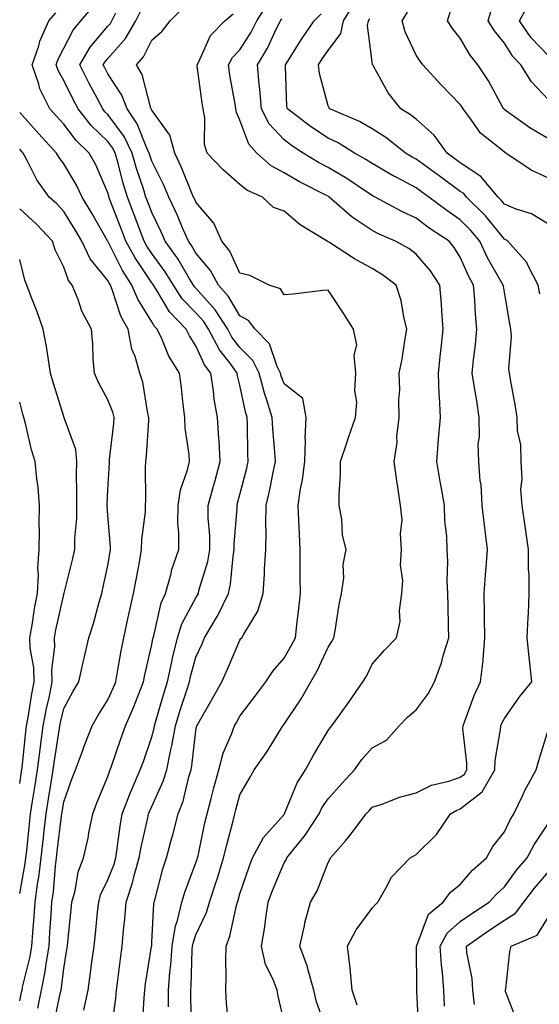
# Model space of a CAD drawing. Units: inches. Extents: x 1039763 to 1042403, y 7229258 to 7231898.
# Drawn here: x 1040658 to 1040776, y 7229719 to 7229942 of the extents above; entities that cross this region are included whole.
import ezdxf

# ---------------------------------------------------------------- set-up
doc = ezdxf.new("R2010")
doc.units = ezdxf.units.IN
doc.header["$MEASUREMENT"] = 0
doc.layers.add('Contour_10397229', color=7, linetype='Continuous', true_color=0x428a0b)

msp = doc.modelspace()

# ---------------------------------------------------------------- linework, layer by layer
at = {"layer": 'Contour_10397229'}
for points in [[(1040678.91, 7229712.79, 2999), (1040679.85, 7229720.13, 2999), (1040680, 7229721.92, 2999), (1040680.32, 7229724.18, 2999), (1040680.9, 7229729.06, 2999), (1040681.31, 7229731.92, 2999), (1040681.62, 7229735.5, 2999), (1040681.92, 7229738.06, 2999), (1040682.23, 7229741.92, 2999), (1040683.69, 7229746.28, 2999), (1040684.07, 7229747.94, 2999), (1040685.2, 7229751.92, 2999), (1040685.61, 7229754.37, 2999), (1040687.13, 7229761, 2999), (1040687.31, 7229761.92, 2999), (1040687.5, 7229762.46, 2999), (1040688.05, 7229763.6, 2999), (1040690.65, 7229769.32, 2999), (1040691.45, 7229771.92, 2999), (1040692.31, 7229776.18, 2999), (1040692.62, 7229777.36, 2999), (1040693.4, 7229781.92, 2999), (1040694.48, 7229785.49, 2999), (1040695.88, 7229789.76, 2999), (1040696.57, 7229791.92, 2999), (1040696.84, 7229793.13, 2999), (1040698.05, 7229797.46, 2999), (1040699.44, 7229800.54, 2999), (1040700.02, 7229801.92, 2999), (1040702.85, 7229806.72, 2999), (1040703.01, 7229806.97, 2999), (1040705.41, 7229811.92, 2999), (1040705.88, 7229814.09, 2999), (1040706.47, 7229820.35, 2999), (1040706.76, 7229821.92, 2999), (1040706.76, 7229823.22, 2999), (1040707.39, 7229831.26, 2999), (1040707.39, 7229831.92, 2999), (1040707.52, 7229832.44, 2999), (1040708.05, 7229834.4, 2999), (1040709.61, 7229840.37, 2999), (1040709.94, 7229841.92, 2999), (1040709.85, 7229843.72, 2999), (1040709.79, 7229850.18, 2999), (1040709.69, 7229851.92, 2999), (1040709.32, 7229853.18, 2999), (1040708.05, 7229859.23, 2999), (1040707.5, 7229861.36, 2999), (1040707.41, 7229861.92, 2999), (1040705.71, 7229864.27, 2999), (1040703.4, 7229867.26, 2999), (1040700.94, 7229871.92, 2999), (1040699.81, 7229873.68, 2999), (1040698.05, 7229875.63, 2999), (1040694.96, 7229878.83, 2999), (1040692.93, 7229881.92, 2999), (1040691.1, 7229884.96, 2999), (1040688.05, 7229889.12, 2999), (1040686.92, 7229890.79, 2999), (1040686.31, 7229891.92, 2999), (1040685.26, 7229894.72, 2999), (1040684.05, 7229897.93, 2999), (1040682.52, 7229901.92, 2999), (1040681.47, 7229905.33, 2999), (1040680.37, 7229909.59, 2999), (1040679.71, 7229911.92, 2999), (1040679.16, 7229913.04, 2999), (1040678.05, 7229914.55, 2999), (1040674.28, 7229918.16, 2999), (1040671.29, 7229921.92, 2999), (1040670.18, 7229924.05, 2999), (1040668.05, 7229928.38, 2999), (1040666.76, 7229930.63, 2999), (1040666.31, 7229931.92, 2999), (1040666.76, 7229933.21, 2999), (1040668.05, 7229935.7, 2999), (1040670.18, 7229939.79, 2999), (1040671.92, 7229941.92, 2999), (1040674.75, 7229945.21, 2999)], [(1040718.05, 7229714.71, 2994), (1040716.72, 7229720.59, 2994), (1040716.47, 7229721.92, 2994), (1040715.61, 7229724.36, 2994), (1040713.87, 7229727.74, 2994), (1040712.97, 7229731.92, 2994), (1040713.69, 7229736.27, 2994), (1040713.83, 7229737.7, 2994), (1040714.46, 7229741.92, 2994), (1040715.41, 7229744.56, 2994), (1040718.05, 7229750.79, 2994), (1040718.5, 7229751.48, 2994), (1040718.69, 7229751.92, 2994), (1040721.29, 7229755.16, 2994), (1040722.87, 7229757.09, 2994), (1040726, 7229761.92, 2994), (1040726.66, 7229763.31, 2994), (1040728.05, 7229765.32, 2994), (1040731.17, 7229768.8, 2994), (1040734.01, 7229771.92, 2994), (1040735.71, 7229774.26, 2994), (1040738.05, 7229776.93, 2994), (1040741.33, 7229778.64, 2994), (1040744.16, 7229781.92, 2994), (1040746.1, 7229783.87, 2994), (1040748.05, 7229785.51, 2994), (1040750.76, 7229789.21, 2994), (1040752.19, 7229791.92, 2994), (1040753.75, 7229796.22, 2994), (1040754.24, 7229798.1, 2994), (1040755.41, 7229801.92, 2994), (1040755.35, 7229804.62, 2994), (1040755.26, 7229809.13, 2994), (1040755.2, 7229811.92, 2994), (1040755.06, 7229814.91, 2994), (1040755.22, 7229819.1, 2994), (1040755.06, 7229821.92, 2994), (1040755.02, 7229824.96, 2994), (1040754.55, 7229828.41, 2994), (1040754.5, 7229831.92, 2994), (1040753.71, 7229836.26, 2994), (1040753.46, 7229837.34, 2994), (1040752.72, 7229841.92, 2994), (1040753.07, 7229846.9, 2994), (1040753.09, 7229846.95, 2994), (1040753.54, 7229851.92, 2994), (1040753.32, 7229856.65, 2994), (1040753.25, 7229857.11, 2994), (1040753.07, 7229861.92, 2994), (1040753.54, 7229866.42, 2994), (1040753.67, 7229867.55, 2994), (1040754.14, 7229871.92, 2994), (1040753.83, 7229876.13, 2994), (1040753.77, 7229877.65, 2994), (1040753.44, 7229881.92, 2994), (1040751.27, 7229885.15, 2994), (1040748.05, 7229889, 2994), (1040746.37, 7229890.23, 2994), (1040743.34, 7229891.92, 2994), (1040739.63, 7229893.51, 2994), (1040738.05, 7229894.33, 2994), (1040733.5, 7229897.36, 2994), (1040728.32, 7229901.92, 2994), (1040728.17, 7229902.04, 2994), (1040728.05, 7229902.1, 2994), (1040727.68, 7229902.3, 2994), (1040721.53, 7229905.4, 2994), (1040718.05, 7229907.46, 2994), (1040715.16, 7229909.02, 2994), (1040711.86, 7229911.92, 2994), (1040710.04, 7229913.91, 2994), (1040708.05, 7229919.4, 2994), (1040707.25, 7229921.12, 2994), (1040707.11, 7229921.92, 2994), (1040706.94, 7229923.04, 2994), (1040705.76, 7229929.63, 2994), (1040705.41, 7229931.92, 2994), (1040706.37, 7229933.6, 2994), (1040708.05, 7229935.31, 2994), (1040710.61, 7229939.36, 2994), (1040711.9, 7229941.92, 2994), (1040714.26, 7229945.7, 2994)], [(1040776.08, 7229879.96, 2991), (1040775.75, 7229881.92, 2991), (1040773.32, 7229886.65, 2991), (1040773.17, 7229887.04, 2991), (1040768.83, 7229891.92, 2991), (1040768.36, 7229892.23, 2991), (1040768.05, 7229892.37, 2991), (1040763.77, 7229897.64, 2991), (1040759.48, 7229901.92, 2991), (1040758.83, 7229902.7, 2991), (1040758.05, 7229903.22, 2991), (1040753.23, 7229906.74, 2991), (1040753.03, 7229906.89, 2991), (1040748.05, 7229910.54, 2991), (1040747.15, 7229911.01, 2991), (1040745.65, 7229911.92, 2991), (1040741.39, 7229915.26, 2991), (1040738.05, 7229917.39, 2991), (1040735.18, 7229919.04, 2991), (1040728.46, 7229921.92, 2991), (1040728.3, 7229922.16, 2991), (1040728.05, 7229922.66, 2991), (1040726.1, 7229929.98, 2991), (1040725.84, 7229931.92, 2991), (1040726.7, 7229933.27, 2991), (1040728.05, 7229935.16, 2991), (1040730.92, 7229939.04, 2991), (1040731.55, 7229941.92, 2991), (1040734.01, 7229945.95, 2991)], [(1040778.05, 7229933.99, 2986), (1040774.16, 7229938.03, 2986), (1040771.51, 7229941.92, 2986), (1040773.81, 7229946.15, 2986)], [(1040672.62, 7229717.35, 3000), (1040673.58, 7229721.92, 3000), (1040674.16, 7229725.82, 3000), (1040674.46, 7229728.32, 3000), (1040674.96, 7229731.92, 3000), (1040675.24, 7229734.72, 3000), (1040675.75, 7229739.62, 3000), (1040675.98, 7229741.92, 3000), (1040676.43, 7229743.55, 3000), (1040678.05, 7229746.97, 3000), (1040679.46, 7229750.52, 3000), (1040679.85, 7229751.92, 3000), (1040680.2, 7229754.08, 3000), (1040680.82, 7229759.16, 3000), (1040681.33, 7229761.92, 3000), (1040683.19, 7229766.78, 3000), (1040683.42, 7229767.29, 3000), (1040685.43, 7229771.92, 3000), (1040686.12, 7229773.85, 3000), (1040688.05, 7229779.44, 3000), (1040688.56, 7229781.41, 3000), (1040688.66, 7229781.92, 3000), (1040688.91, 7229782.78, 3000), (1040690.73, 7229789.24, 3000), (1040691.57, 7229791.92, 3000), (1040692.56, 7229796.44, 3000), (1040692.72, 7229797.25, 3000), (1040693.85, 7229801.92, 3000), (1040694.89, 7229805.07, 3000), (1040698.05, 7229810.98, 3000), (1040698.42, 7229811.56, 3000), (1040698.6, 7229811.92, 3000), (1040698.73, 7229812.61, 3000), (1040700.73, 7229819.23, 3000), (1040701.21, 7229821.92, 3000), (1040701.21, 7229825.07, 3000), (1040700.86, 7229829.1, 3000), (1040700.86, 7229831.92, 3000), (1040701.92, 7229835.78, 3000), (1040702.41, 7229837.56, 3000), (1040703.58, 7229841.92, 3000), (1040703.3, 7229846.68, 3000), (1040703.28, 7229847.16, 3000), (1040702.97, 7229851.92, 3000), (1040702.19, 7229856.07, 3000), (1040702.03, 7229857.93, 3000), (1040701.41, 7229861.92, 3000), (1040700, 7229863.86, 3000), (1040698.05, 7229868.18, 3000), (1040696.57, 7229870.43, 3000), (1040695.84, 7229871.92, 3000), (1040692.03, 7229875.91, 3000), (1040689.09, 7229880.88, 3000), (1040688.4, 7229881.92, 3000), (1040688.26, 7229882.14, 3000), (1040688.05, 7229882.45, 3000), (1040684.24, 7229888.11, 3000), (1040682.17, 7229891.92, 3000), (1040681.04, 7229894.91, 3000), (1040678.46, 7229901.5, 3000), (1040678.3, 7229901.92, 3000), (1040678.25, 7229902.12, 3000), (1040678.05, 7229902.89, 3000), (1040675.35, 7229909.22, 3000), (1040673.85, 7229911.92, 3000), (1040670.88, 7229914.75, 3000), (1040668.05, 7229918.44, 3000), (1040666.39, 7229920.26, 3000), (1040664.89, 7229921.92, 3000), (1040662.64, 7229926.52, 3000), (1040662.41, 7229927.57, 3000), (1040660.88, 7229931.92, 3000), (1040662.37, 7229936.23, 3000), (1040662.64, 7229937.33, 3000), (1040664.69, 7229941.92, 3000), (1040666.25, 7229943.73, 3000)], [(1040685.96, 7229714, 2998), (1040686.27, 7229720.15, 2998), (1040686.43, 7229721.92, 2998), (1040686.62, 7229723.34, 2998), (1040687.99, 7229731.86, 2998), (1040687.99, 7229731.92, 2998), (1040688.01, 7229731.97, 2998), (1040688.05, 7229732.78, 2998), (1040688.48, 7229741.5, 2998), (1040688.58, 7229741.92, 2998), (1040688.79, 7229742.66, 2998), (1040690.53, 7229749.45, 2998), (1040691.37, 7229751.92, 2998), (1040692.6, 7229756.46, 2998), (1040692.8, 7229757.17, 2998), (1040694.03, 7229761.92, 2998), (1040695.14, 7229764.82, 2998), (1040696.45, 7229770.32, 2998), (1040696.96, 7229771.92, 2998), (1040697.13, 7229772.84, 2998), (1040698.05, 7229780.8, 2998), (1040698.21, 7229781.76, 2998), (1040698.26, 7229781.92, 2998), (1040698.56, 7229782.43, 2998), (1040701.84, 7229788.14, 2998), (1040703.95, 7229791.92, 2998), (1040705.2, 7229794.77, 2998), (1040708.05, 7229801.34, 2998), (1040708.28, 7229801.7, 2998), (1040708.46, 7229801.92, 2998), (1040708.89, 7229802.75, 2998), (1040712.07, 7229807.9, 2998), (1040713.34, 7229811.92, 2998), (1040713.64, 7229816.34, 2998), (1040713.64, 7229817.5, 2998), (1040713.89, 7229821.92, 2998), (1040713.99, 7229825.97, 2998), (1040713.91, 7229827.78, 2998), (1040714.01, 7229831.92, 2998), (1040714.77, 7229835.2, 2998), (1040715.55, 7229839.42, 2998), (1040716.08, 7229841.92, 2998), (1040715.98, 7229844, 2998), (1040715.47, 7229849.35, 2998), (1040715.35, 7229851.92, 2998), (1040714.16, 7229855.81, 2998), (1040713.58, 7229857.45, 2998), (1040712.39, 7229861.92, 2998), (1040710.94, 7229864.82, 2998), (1040708.05, 7229867.75, 2998), (1040706.23, 7229870.1, 2998), (1040705.28, 7229871.92, 2998), (1040702.44, 7229876.31, 2998), (1040698.05, 7229881.22, 2998), (1040697.7, 7229881.58, 2998), (1040697.48, 7229881.92, 2998), (1040696.57, 7229883.39, 2998), (1040693.99, 7229887.86, 2998), (1040691.1, 7229891.92, 2998), (1040690.18, 7229894.04, 2998), (1040688.05, 7229898.4, 2998), (1040687.09, 7229900.96, 2998), (1040686.72, 7229901.92, 2998), (1040686.14, 7229903.83, 2998), (1040684.57, 7229908.44, 2998), (1040683.6, 7229911.92, 2998), (1040681.78, 7229915.65, 2998), (1040678.05, 7229920.66, 2998), (1040677.41, 7229921.28, 2998), (1040676.9, 7229921.92, 2998), (1040675.61, 7229924.37, 2998), (1040673.81, 7229927.68, 2998), (1040671.68, 7229931.92, 2998), (1040674.05, 7229935.93, 2998), (1040678.05, 7229940.68, 2998), (1040678.64, 7229941.33, 2998), (1040678.97, 7229941.92, 2998), (1040679.91, 7229943.77, 2998)], [(1040691.8, 7229718.17, 2997), (1040691.82, 7229721.92, 2997), (1040692.15, 7229726.02, 2997), (1040692.35, 7229727.63, 2997), (1040692.64, 7229731.92, 2997), (1040693.44, 7229736.53, 2997), (1040693.87, 7229737.74, 2997), (1040694.85, 7229741.92, 2997), (1040695.59, 7229744.38, 2997), (1040698.05, 7229750.83, 2997), (1040698.34, 7229751.64, 2997), (1040698.42, 7229751.92, 2997), (1040698.54, 7229752.4, 2997), (1040700.1, 7229759.86, 2997), (1040700.61, 7229761.92, 2997), (1040701.51, 7229765.39, 2997), (1040702.13, 7229767.85, 2997), (1040703.23, 7229771.92, 2997), (1040704.24, 7229775.73, 2997), (1040706.16, 7229780.03, 2997), (1040706.82, 7229781.92, 2997), (1040707.27, 7229782.7, 2997), (1040708.05, 7229784.11, 2997), (1040711.39, 7229788.58, 2997), (1040713.93, 7229791.92, 2997), (1040715.61, 7229794.37, 2997), (1040718.05, 7229797.28, 2997), (1040719.77, 7229800.19, 2997), (1040720.63, 7229801.92, 2997), (1040720.96, 7229804.83, 2997), (1040721.41, 7229808.57, 2997), (1040721.78, 7229811.92, 2997), (1040721.72, 7229815.6, 2997), (1040721.72, 7229818.24, 2997), (1040721.68, 7229821.92, 2997), (1040721.57, 7229825.44, 2997), (1040721.41, 7229828.57, 2997), (1040721.27, 7229831.92, 2997), (1040721.82, 7229835.69, 2997), (1040722.25, 7229837.71, 2997), (1040722.76, 7229841.92, 2997), (1040722.91, 7229846.78, 2997), (1040722.87, 7229847.1, 2997), (1040723.09, 7229851.92, 2997), (1040722.31, 7229856.18, 2997), (1040718.05, 7229859.55, 2997), (1040717.42, 7229861.3, 2997), (1040717.25, 7229861.92, 2997), (1040716.47, 7229863.5, 2997), (1040714.77, 7229868.63, 2997), (1040711.53, 7229871.92, 2997), (1040710.02, 7229873.88, 2997), (1040708.05, 7229874.97, 2997), (1040705.45, 7229879.33, 2997), (1040703.19, 7229881.92, 2997), (1040701.39, 7229885.25, 2997), (1040698.05, 7229889.23, 2997), (1040697.07, 7229890.93, 2997), (1040696.37, 7229891.92, 2997), (1040695.04, 7229894.92, 2997), (1040693.87, 7229897.74, 2997), (1040691.92, 7229901.92, 2997), (1040690.75, 7229904.62, 2997), (1040688.05, 7229910.1, 2997), (1040687.58, 7229911.46, 2997), (1040687.46, 7229911.92, 2997), (1040686.9, 7229913.06, 2997), (1040684.71, 7229918.58, 2997), (1040682.41, 7229921.92, 2997), (1040681.21, 7229925.07, 2997), (1040678.05, 7229929.93, 2997), (1040677.35, 7229931.22, 2997), (1040677, 7229931.92, 2997), (1040677.39, 7229932.58, 2997), (1040678.05, 7229933.37, 2997), (1040682.09, 7229937.89, 2997), (1040684.42, 7229941.92, 2997), (1040685.63, 7229944.34, 2997)], [(1040697.05, 7229712.93, 2996), (1040696.86, 7229720.74, 2996), (1040696.88, 7229721.92, 2996), (1040696.96, 7229723.01, 2996), (1040697.23, 7229731.09, 2996), (1040697.29, 7229731.92, 2996), (1040697.41, 7229732.57, 2996), (1040698.05, 7229734.44, 2996), (1040700.43, 7229739.54, 2996), (1040701.16, 7229741.92, 2996), (1040702.68, 7229746.54, 2996), (1040702.87, 7229747.11, 2996), (1040704.34, 7229751.92, 2996), (1040705.04, 7229754.93, 2996), (1040706.47, 7229760.34, 2996), (1040706.86, 7229761.92, 2996), (1040707.11, 7229762.87, 2996), (1040708.05, 7229766.22, 2996), (1040710.1, 7229769.87, 2996), (1040711.27, 7229771.92, 2996), (1040714.07, 7229775.89, 2996), (1040717.29, 7229781.16, 2996), (1040717.78, 7229781.92, 2996), (1040717.89, 7229782.09, 2996), (1040718.05, 7229782.29, 2996), (1040721.94, 7229788.03, 2996), (1040724.12, 7229791.92, 2996), (1040725.53, 7229794.43, 2996), (1040728.05, 7229799.8, 2996), (1040728.89, 7229801.08, 2996), (1040729.32, 7229801.92, 2996), (1040729.65, 7229803.51, 2996), (1040730.53, 7229809.44, 2996), (1040731.08, 7229811.92, 2996), (1040731.59, 7229815.45, 2996), (1040731.43, 7229818.54, 2996), (1040732.17, 7229821.92, 2996), (1040731.31, 7229825.17, 2996), (1040731.16, 7229828.8, 2996), (1040730.59, 7229831.92, 2996), (1040730.55, 7229834.43, 2996), (1040730.88, 7229839.08, 2996), (1040730.86, 7229841.92, 2996), (1040732.27, 7229846.15, 2996), (1040732.64, 7229847.33, 2996), (1040734.3, 7229851.92, 2996), (1040734.59, 7229855.38, 2996), (1040734.12, 7229857.99, 2996), (1040734.32, 7229861.92, 2996), (1040733.95, 7229866.03, 2996), (1040734.55, 7229868.42, 2996), (1040733.81, 7229871.92, 2996), (1040731.59, 7229875.46, 2996), (1040728.05, 7229880.82, 2996), (1040726.86, 7229880.74, 2996), (1040720.1, 7229879.88, 2996), (1040718.05, 7229879.75, 2996), (1040717.21, 7229881.08, 2996), (1040714.67, 7229881.92, 2996), (1040710.26, 7229884.13, 2996), (1040708.05, 7229884.62, 2996), (1040705.76, 7229889.63, 2996), (1040703.95, 7229891.92, 2996), (1040702.09, 7229895.97, 2996), (1040698.05, 7229900.73, 2996), (1040697.7, 7229901.57, 2996), (1040697.52, 7229901.92, 2996), (1040697.13, 7229902.84, 2996), (1040694.77, 7229908.64, 2996), (1040693.23, 7229911.92, 2996), (1040692.15, 7229916.01, 2996), (1040688.05, 7229921.63, 2996), (1040687.97, 7229921.83, 2996), (1040687.91, 7229921.92, 2996), (1040687.82, 7229922.14, 2996), (1040685.84, 7229929.71, 2996), (1040684.59, 7229931.92, 2996), (1040686.19, 7229933.78, 2996), (1040688.05, 7229937.54, 2996), (1040690.37, 7229939.59, 2996), (1040692.23, 7229941.92, 2996), (1040695.12, 7229944.84, 2996)], [(1040705.47, 7229714.51, 2995), (1040705.02, 7229718.89, 2995), (1040704.81, 7229721.92, 2995), (1040704.89, 7229725.09, 2995), (1040704.83, 7229728.69, 2995), (1040704.89, 7229731.92, 2995), (1040705.78, 7229734.2, 2995), (1040707.27, 7229741.14, 2995), (1040707.5, 7229741.92, 2995), (1040707.64, 7229742.33, 2995), (1040708.05, 7229743.79, 2995), (1040710.1, 7229749.88, 2995), (1040710.9, 7229751.92, 2995), (1040713.38, 7229756.59, 2995), (1040718.05, 7229761.76, 2995), (1040718.13, 7229761.85, 2995), (1040718.17, 7229761.92, 2995), (1040718.26, 7229762.13, 2995), (1040721.02, 7229768.95, 2995), (1040722.91, 7229771.92, 2995), (1040724.75, 7229775.23, 2995), (1040728.05, 7229780.84, 2995), (1040728.5, 7229781.47, 2995), (1040728.89, 7229781.92, 2995), (1040730.98, 7229784.84, 2995), (1040732.72, 7229787.26, 2995), (1040735.94, 7229791.92, 2995), (1040736.74, 7229793.22, 2995), (1040738.05, 7229795.9, 2995), (1040740.88, 7229799.09, 2995), (1040743.54, 7229801.92, 2995), (1040744.38, 7229805.59, 2995), (1040744.26, 7229808.12, 2995), (1040744.79, 7229811.92, 2995), (1040745.04, 7229814.93, 2995), (1040744.5, 7229818.37, 2995), (1040744.69, 7229821.92, 2995), (1040744.46, 7229825.52, 2995), (1040744.83, 7229828.7, 2995), (1040744.51, 7229831.92, 2995), (1040743.89, 7229836.07, 2995), (1040743.62, 7229837.5, 2995), (1040743.03, 7229841.92, 2995), (1040743.73, 7229846.23, 2995), (1040743.67, 7229847.55, 2995), (1040744.16, 7229851.92, 2995), (1040744.07, 7229855.9, 2995), (1040744.34, 7229858.21, 2995), (1040744.2, 7229861.92, 2995), (1040744.87, 7229865.1, 2995), (1040745.45, 7229869.32, 2995), (1040745.94, 7229871.92, 2995), (1040745.22, 7229874.74, 2995), (1040744.61, 7229878.47, 2995), (1040743.52, 7229881.92, 2995), (1040740.41, 7229884.27, 2995), (1040738.05, 7229885.69, 2995), (1040734.03, 7229887.89, 2995), (1040728.38, 7229891.58, 2995), (1040728.05, 7229891.79, 2995), (1040727.95, 7229891.82, 2995), (1040727.82, 7229891.92, 2995), (1040721.74, 7229895.62, 2995), (1040718.05, 7229898.71, 2995), (1040715.65, 7229899.52, 2995), (1040713.13, 7229901.92, 2995), (1040709.59, 7229903.46, 2995), (1040708.05, 7229904.78, 2995), (1040704.2, 7229908.07, 2995), (1040700.57, 7229911.92, 2995), (1040699.98, 7229913.86, 2995), (1040700.06, 7229919.91, 2995), (1040699.69, 7229921.92, 2995), (1040699.46, 7229923.34, 2995), (1040698.34, 7229931.63, 2995), (1040698.3, 7229931.92, 2995), (1040698.62, 7229932.49, 2995), (1040701.39, 7229938.59, 2995), (1040704.63, 7229941.92, 2995), (1040706.47, 7229943.5, 2995)], [(1040734.63, 7229718.49, 2992), (1040733.54, 7229721.92, 2992), (1040733.07, 7229726.91, 2992), (1040733.07, 7229726.93, 2992), (1040732.44, 7229731.92, 2992), (1040734.38, 7229735.59, 2992), (1040738.05, 7229740.56, 2992), (1040738.71, 7229741.27, 2992), (1040739.3, 7229741.92, 2992), (1040741.16, 7229745.03, 2992), (1040742.42, 7229747.55, 2992), (1040746.64, 7229751.92, 2992), (1040747.52, 7229752.44, 2992), (1040748.05, 7229752.74, 2992), (1040752.68, 7229757.28, 2992), (1040755.84, 7229761.92, 2992), (1040757.23, 7229762.75, 2992), (1040758.05, 7229763.04, 2992), (1040763.01, 7229766.95, 2992), (1040765.9, 7229771.92, 2992), (1040765.94, 7229774.02, 2992), (1040767.21, 7229781.08, 2992), (1040767.25, 7229781.92, 2992), (1040767.48, 7229782.5, 2992), (1040768.05, 7229783.58, 2992), (1040771.47, 7229788.51, 2992), (1040774.28, 7229791.92, 2992), (1040773.85, 7229796.12, 2992), (1040773.66, 7229797.53, 2992), (1040773.25, 7229801.92, 2992), (1040773.42, 7229806.55, 2992), (1040773.5, 7229807.38, 2992), (1040773.69, 7229811.92, 2992), (1040773.71, 7229816.27, 2992), (1040773.52, 7229817.4, 2992), (1040773.52, 7229821.92, 2992), (1040772.84, 7229826.71, 2992), (1040772.76, 7229827.2, 2992), (1040772.07, 7229831.92, 2992), (1040771.78, 7229835.64, 2992), (1040772.07, 7229837.9, 2992), (1040771.86, 7229841.92, 2992), (1040771.8, 7229845.67, 2992), (1040771.02, 7229848.96, 2992), (1040770.94, 7229851.92, 2992), (1040770.55, 7229854.42, 2992), (1040769.44, 7229860.52, 2992), (1040769.22, 7229861.92, 2992), (1040769.09, 7229862.96, 2992), (1040769.67, 7229870.31, 2992), (1040769.53, 7229871.92, 2992), (1040769.32, 7229873.19, 2992), (1040768.05, 7229880.31, 2992), (1040767.82, 7229881.7, 2992), (1040767.8, 7229881.92, 2992), (1040767.5, 7229882.46, 2992), (1040764.26, 7229888.13, 2992), (1040762.46, 7229891.92, 2992), (1040760.47, 7229894.34, 2992), (1040758.05, 7229896.75, 2992), (1040754.98, 7229898.84, 2992), (1040750.94, 7229901.92, 2992), (1040749.26, 7229903.14, 2992), (1040748.05, 7229904.03, 2992), (1040743.62, 7229906.34, 2992), (1040742.85, 7229906.72, 2992), (1040738.05, 7229909.53, 2992), (1040736.6, 7229910.47, 2992), (1040734.05, 7229911.92, 2992), (1040730.34, 7229914.21, 2992), (1040728.05, 7229915.29, 2992), (1040724.07, 7229917.93, 2992), (1040718.81, 7229921.92, 2992), (1040718.69, 7229922.56, 2992), (1040718.4, 7229931.57, 2992), (1040718.36, 7229931.92, 2992), (1040718.91, 7229932.78, 2992), (1040722.11, 7229937.86, 2992), (1040724.92, 7229941.92, 2992), (1040726.45, 7229943.52, 2992)], [(1040778.05, 7229906.24, 2989), (1040774.12, 7229908, 2989), (1040768.38, 7229911.92, 2989), (1040768.17, 7229912.04, 2989), (1040768.05, 7229912.13, 2989), (1040766.84, 7229913.13, 2989), (1040762.6, 7229916.46, 2989), (1040760.61, 7229919.37, 2989), (1040758.69, 7229921.92, 2989), (1040758.46, 7229922.32, 2989), (1040758.05, 7229922.92, 2989), (1040753.62, 7229927.49, 2989), (1040749.57, 7229931.92, 2989), (1040748.91, 7229932.78, 2989), (1040748.05, 7229934.12, 2989), (1040745.53, 7229939.41, 2989), (1040744.89, 7229941.92, 2989), (1040746.06, 7229943.91, 2989)], [(1040778.05, 7229915.14, 2988), (1040773.81, 7229917.67, 2988), (1040768.52, 7229921.45, 2988), (1040768.05, 7229921.77, 2988), (1040767.97, 7229921.84, 2988), (1040767.91, 7229921.92, 2988), (1040767.72, 7229922.24, 2988), (1040764.44, 7229928.3, 2988), (1040762.03, 7229931.92, 2988), (1040760.28, 7229934.15, 2988), (1040758.05, 7229937.96, 2988), (1040756.31, 7229940.17, 2988), (1040755.14, 7229941.92, 2988), (1040755.86, 7229944.12, 2988)], [(1040778.05, 7229923.96, 2987), (1040774.22, 7229928.08, 2987), (1040771.8, 7229931.92, 2987), (1040769.96, 7229933.83, 2987), (1040768.05, 7229936.88, 2987), (1040765.78, 7229939.65, 2987), (1040764.36, 7229941.92, 2987), (1040765.2, 7229944.77, 2987)], [(1040728.03, 7229711.94, 2993), (1040725.41, 7229719.29, 2993), (1040724.83, 7229721.92, 2993), (1040723.54, 7229726.43, 2993), (1040723.38, 7229727.25, 2993), (1040721.66, 7229731.92, 2993), (1040722.68, 7229736.55, 2993), (1040722.76, 7229737.21, 2993), (1040724.05, 7229741.92, 2993), (1040725.53, 7229744.45, 2993), (1040728.05, 7229750.86, 2993), (1040728.42, 7229751.55, 2993), (1040728.56, 7229751.92, 2993), (1040731.96, 7229755.83, 2993), (1040732.97, 7229756.99, 2993), (1040736.68, 7229761.92, 2993), (1040737.33, 7229762.64, 2993), (1040738.05, 7229763.43, 2993), (1040740.28, 7229764.15, 2993), (1040744.26, 7229765.7, 2993), (1040748.05, 7229766.68, 2993), (1040751.53, 7229768.44, 2993), (1040755.47, 7229769.33, 2993), (1040758.05, 7229770.23, 2993), (1040758.99, 7229770.97, 2993), (1040759.53, 7229771.92, 2993), (1040759.57, 7229773.45, 2993), (1040758.66, 7229781.31, 2993), (1040758.67, 7229781.92, 2993), (1040759.1, 7229782.96, 2993), (1040761.16, 7229788.81, 2993), (1040762.66, 7229791.92, 2993), (1040763.23, 7229796.75, 2993), (1040763.21, 7229797.08, 2993), (1040763.62, 7229801.92, 2993), (1040763.54, 7229806.42, 2993), (1040763.54, 7229807.4, 2993), (1040763.46, 7229811.92, 2993), (1040763.75, 7229816.22, 2993), (1040763.95, 7229817.82, 2993), (1040764.26, 7229821.92, 2993), (1040763.71, 7229826.27, 2993), (1040763.56, 7229827.42, 2993), (1040762.99, 7229831.92, 2993), (1040762.78, 7229836.65, 2993), (1040762.56, 7229837.42, 2993), (1040762.23, 7229841.92, 2993), (1040762.07, 7229845.94, 2993), (1040762.44, 7229847.54, 2993), (1040762.33, 7229851.92, 2993), (1040761.78, 7229855.66, 2993), (1040761.27, 7229858.69, 2993), (1040760.78, 7229861.92, 2993), (1040761.08, 7229864.96, 2993), (1040761.51, 7229868.46, 2993), (1040761.82, 7229871.92, 2993), (1040761.47, 7229875.34, 2993), (1040761.35, 7229878.61, 2993), (1040761.06, 7229881.92, 2993), (1040760, 7229883.86, 2993), (1040758.05, 7229888.31, 2993), (1040756.64, 7229890.51, 2993), (1040755.49, 7229891.92, 2993), (1040751.02, 7229894.9, 2993), (1040748.05, 7229897.13, 2993), (1040744.77, 7229898.64, 2993), (1040738.73, 7229901.92, 2993), (1040738.28, 7229902.14, 2993), (1040738.05, 7229902.28, 2993), (1040737, 7229902.96, 2993), (1040732.27, 7229906.14, 2993), (1040728.05, 7229908.63, 2993), (1040725.9, 7229909.77, 2993), (1040722.41, 7229911.92, 2993), (1040719.75, 7229913.62, 2993), (1040718.05, 7229914.89, 2993), (1040714.65, 7229918.51, 2993), (1040712.91, 7229921.92, 2993), (1040712.56, 7229926.43, 2993), (1040712.41, 7229927.56, 2993), (1040712.01, 7229931.92, 2993), (1040714.28, 7229935.7, 2993), (1040716.43, 7229940.3, 2993), (1040717.25, 7229941.92, 2993), (1040717.56, 7229942.41, 2993)], [(1040778.05, 7229895.77, 2990), (1040774.22, 7229898.09, 2990), (1040770.76, 7229899.2, 2990), (1040768.05, 7229900.35, 2990), (1040767.35, 7229901.22, 2990), (1040766.64, 7229901.92, 2990), (1040762.74, 7229906.61, 2990), (1040758.05, 7229909.71, 2990), (1040756.78, 7229910.64, 2990), (1040755.04, 7229911.92, 2990), (1040752.11, 7229915.99, 2990), (1040748.05, 7229919.61, 2990), (1040746.74, 7229920.61, 2990), (1040744.57, 7229921.92, 2990), (1040741.68, 7229925.55, 2990), (1040738.34, 7229931.63, 2990), (1040738.17, 7229931.92, 2990), (1040738.13, 7229932.01, 2990), (1040738.05, 7229932.59, 2990), (1040737.01, 7229940.88, 2990), (1040737.23, 7229941.92, 2990), (1040737.54, 7229942.43, 2990)], [(1040665.82, 7229714.15, 3001), (1040667.27, 7229721.15, 3001), (1040667.44, 7229721.92, 3001), (1040667.54, 7229722.43, 3001), (1040668.05, 7229726.87, 3001), (1040668.79, 7229731.18, 3001), (1040668.89, 7229731.92, 3001), (1040668.99, 7229732.87, 3001), (1040669.75, 7229740.22, 3001), (1040669.92, 7229741.92, 3001), (1040670.63, 7229744.5, 3001), (1040671.29, 7229748.69, 3001), (1040672.5, 7229751.92, 3001), (1040673.56, 7229756.42, 3001), (1040673.75, 7229757.62, 3001), (1040674.65, 7229761.92, 3001), (1040675.57, 7229764.4, 3001), (1040678.05, 7229770.4, 3001), (1040678.44, 7229771.53, 3001), (1040678.6, 7229771.92, 3001), (1040678.89, 7229772.77, 3001), (1040681.04, 7229778.94, 3001), (1040682.07, 7229781.92, 3001), (1040683.89, 7229786.08, 3001), (1040684.91, 7229788.78, 3001), (1040686.17, 7229791.92, 3001), (1040686.47, 7229793.49, 3001), (1040688.05, 7229800.39, 3001), (1040688.28, 7229801.69, 3001), (1040688.34, 7229801.92, 3001), (1040688.5, 7229802.36, 3001), (1040690.16, 7229809.8, 3001), (1040691.12, 7229811.92, 3001), (1040692.33, 7229816.21, 3001), (1040692.58, 7229817.38, 3001), (1040694.14, 7229821.92, 3001), (1040694.2, 7229825.78, 3001), (1040693.97, 7229827.84, 3001), (1040694.01, 7229831.92, 3001), (1040694.53, 7229835.44, 3001), (1040696.17, 7229840.05, 3001), (1040696.57, 7229841.92, 3001), (1040696.51, 7229843.46, 3001), (1040695.59, 7229849.47, 3001), (1040695.51, 7229851.92, 3001), (1040695.14, 7229854.82, 3001), (1040694.75, 7229858.61, 3001), (1040694.32, 7229861.92, 3001), (1040691.94, 7229865.8, 3001), (1040690.37, 7229869.59, 3001), (1040689.28, 7229871.92, 3001), (1040688.67, 7229872.55, 3001), (1040688.05, 7229873.6, 3001), (1040684.85, 7229878.73, 3001), (1040683.54, 7229881.92, 3001), (1040681.39, 7229885.26, 3001), (1040678.05, 7229891.9, 3001), (1040678.03, 7229891.92, 3001), (1040678.01, 7229891.96, 3001), (1040674.42, 7229898.29, 3001), (1040672.21, 7229901.92, 3001), (1040670.88, 7229904.74, 3001), (1040668.05, 7229909.48, 3001), (1040667, 7229910.87, 3001), (1040666.41, 7229911.92, 3001), (1040662.42, 7229916.3, 3001), (1040658.05, 7229921.09, 3001)], [(1040662.15, 7229717.83, 3002), (1040663.01, 7229721.92, 3002), (1040663.83, 7229726.14, 3002), (1040664.03, 7229727.9, 3002), (1040664.71, 7229731.92, 3002), (1040664.92, 7229735.05, 3002), (1040665.18, 7229739.06, 3002), (1040665.37, 7229741.92, 3002), (1040665.71, 7229744.25, 3002), (1040666.19, 7229750.06, 3002), (1040666.43, 7229751.92, 3002), (1040666.59, 7229753.38, 3002), (1040667.54, 7229761.42, 3002), (1040667.6, 7229761.92, 3002), (1040667.66, 7229762.3, 3002), (1040668.05, 7229764.67, 3002), (1040669.94, 7229770.03, 3002), (1040670.71, 7229771.92, 3002), (1040672.29, 7229776.17, 3002), (1040672.7, 7229777.28, 3002), (1040674.53, 7229781.92, 3002), (1040675.78, 7229784.19, 3002), (1040678.05, 7229787.83, 3002), (1040679.34, 7229790.63, 3002), (1040679.87, 7229791.92, 3002), (1040680.28, 7229794.16, 3002), (1040681.06, 7229798.91, 3002), (1040681.66, 7229801.92, 3002), (1040682.7, 7229806.56, 3002), (1040682.82, 7229807.15, 3002), (1040683.91, 7229811.92, 3002), (1040684.53, 7229815.43, 3002), (1040685.22, 7229819.08, 3002), (1040685.73, 7229821.92, 3002), (1040685.76, 7229824.2, 3002), (1040686.6, 7229830.48, 3002), (1040686.64, 7229831.92, 3002), (1040686.68, 7229833.29, 3002), (1040686.64, 7229840.52, 3002), (1040686.68, 7229841.92, 3002), (1040686.8, 7229843.17, 3002), (1040687.33, 7229851.19, 3002), (1040687.39, 7229851.92, 3002), (1040687.15, 7229852.82, 3002), (1040686.02, 7229859.89, 3002), (1040685.34, 7229861.92, 3002), (1040684.24, 7229865.74, 3002), (1040683.52, 7229867.38, 3002), (1040682.66, 7229871.92, 3002), (1040681, 7229874.88, 3002), (1040679.05, 7229880.91, 3002), (1040678.64, 7229881.92, 3002), (1040678.4, 7229882.28, 3002), (1040678.05, 7229882.99, 3002), (1040674.07, 7229887.94, 3002), (1040672.13, 7229891.92, 3002), (1040670.63, 7229894.51, 3002), (1040668.05, 7229898.67, 3002), (1040666.49, 7229900.36, 3002), (1040664.75, 7229901.92, 3002), (1040661.94, 7229905.81, 3002), (1040659.77, 7229910.2, 3002), (1040658.81, 7229911.92, 3002), (1040658.46, 7229912.32, 3002), (1040658.05, 7229912.76, 3002)], [(1040658.05, 7229719.49, 3003), (1040658.48, 7229721.48, 3003), (1040658.58, 7229721.92, 3003), (1040658.71, 7229722.58, 3003), (1040660.43, 7229729.55, 3003), (1040660.82, 7229731.92, 3003), (1040661.04, 7229734.9, 3003), (1040661.31, 7229738.67, 3003), (1040661.53, 7229741.92, 3003), (1040662.09, 7229745.97, 3003), (1040662.41, 7229747.57, 3003), (1040662.95, 7229751.92, 3003), (1040663.46, 7229756.52, 3003), (1040663.56, 7229757.44, 3003), (1040664.07, 7229761.92, 3003), (1040664.61, 7229765.37, 3003), (1040665.22, 7229769.08, 3003), (1040665.67, 7229771.92, 3003), (1040665.94, 7229774.04, 3003), (1040667.03, 7229780.89, 3003), (1040667.17, 7229781.92, 3003), (1040667.31, 7229782.66, 3003), (1040668.05, 7229785.83, 3003), (1040670.16, 7229789.8, 3003), (1040671.45, 7229791.92, 3003), (1040672.46, 7229796.33, 3003), (1040672.68, 7229797.28, 3003), (1040673.77, 7229801.92, 3003), (1040674.81, 7229805.17, 3003), (1040676.08, 7229809.95, 3003), (1040676.66, 7229811.92, 3003), (1040676.92, 7229813.05, 3003), (1040678.05, 7229818.34, 3003), (1040678.6, 7229821.37, 3003), (1040678.69, 7229821.92, 3003), (1040678.69, 7229822.57, 3003), (1040678.05, 7229829.75, 3003), (1040677.87, 7229831.74, 3003), (1040677.87, 7229831.92, 3003), (1040677.87, 7229832.09, 3003), (1040678.05, 7229835.46, 3003), (1040678.42, 7229841.55, 3003), (1040678.42, 7229841.92, 3003), (1040678.46, 7229842.34, 3003), (1040679.4, 7229850.56, 3003), (1040679.51, 7229851.92, 3003), (1040679.22, 7229853.09, 3003), (1040678.05, 7229855.88, 3003), (1040675.94, 7229859.81, 3003), (1040675.04, 7229861.92, 3003), (1040674.75, 7229865.21, 3003), (1040674.69, 7229868.56, 3003), (1040674.36, 7229871.92, 3003), (1040672.17, 7229876.03, 3003), (1040671.31, 7229878.66, 3003), (1040669.98, 7229881.92, 3003), (1040669.16, 7229883.02, 3003), (1040668.05, 7229885.98, 3003), (1040666.12, 7229889.98, 3003), (1040665.47, 7229891.92, 3003), (1040661.88, 7229895.76, 3003), (1040658.05, 7229899.23, 3003)], [(1040658.05, 7229743.86, 3004), (1040659.32, 7229750.66, 3004), (1040659.48, 7229751.92, 3004), (1040659.65, 7229753.52, 3004), (1040660.28, 7229759.69, 3004), (1040660.51, 7229761.92, 3004), (1040660.98, 7229764.85, 3004), (1040661.55, 7229768.43, 3004), (1040662.09, 7229771.92, 3004), (1040662.7, 7229776.56, 3004), (1040662.76, 7229777.21, 3004), (1040663.4, 7229781.92, 3004), (1040664.12, 7229785.85, 3004), (1040664.79, 7229788.66, 3004), (1040665.45, 7229791.92, 3004), (1040665.37, 7229794.6, 3004), (1040666.02, 7229799.88, 3004), (1040665.94, 7229801.92, 3004), (1040666.25, 7229803.71, 3004), (1040668.05, 7229811.72, 3004), (1040668.11, 7229811.87, 3004), (1040668.11, 7229811.92, 3004), (1040668.13, 7229812.01, 3004), (1040670.1, 7229819.88, 3004), (1040670.55, 7229821.92, 3004), (1040670.57, 7229824.44, 3004), (1040671, 7229828.97, 3004), (1040671, 7229831.92, 3004), (1040671.06, 7229834.93, 3004), (1040670.98, 7229838.99, 3004), (1040671.02, 7229841.92, 3004), (1040670.76, 7229844.64, 3004), (1040668.17, 7229851.8, 3004), (1040668.15, 7229851.92, 3004), (1040668.11, 7229851.99, 3004), (1040668.05, 7229852.15, 3004), (1040665.75, 7229859.62, 3004), (1040665.08, 7229861.92, 3004), (1040664.48, 7229865.49, 3004), (1040664.14, 7229868.01, 3004), (1040663.42, 7229871.92, 3004), (1040662.03, 7229875.91, 3004), (1040660.67, 7229879.29, 3004), (1040659.69, 7229881.92, 3004), (1040659.2, 7229883.07, 3004), (1040658.05, 7229887.76, 3004)], [(1040658.05, 7229768.85, 3005), (1040658.46, 7229771.51, 3005), (1040658.54, 7229771.92, 3005), (1040658.6, 7229772.47, 3005), (1040659.44, 7229780.53, 3005), (1040659.61, 7229781.92, 3005), (1040659.98, 7229783.84, 3005), (1040660.78, 7229789.18, 3005), (1040661.35, 7229791.92, 3005), (1040661.25, 7229795.13, 3005), (1040660.45, 7229799.52, 3005), (1040660.37, 7229801.92, 3005), (1040660.88, 7229804.75, 3005), (1040661.45, 7229808.51, 3005), (1040662.11, 7229811.92, 3005), (1040662.33, 7229816.2, 3005), (1040662.19, 7229817.79, 3005), (1040662.44, 7229821.92, 3005), (1040662.54, 7229826.41, 3005), (1040662.46, 7229827.5, 3005), (1040662.58, 7229831.92, 3005), (1040662.25, 7229836.11, 3005), (1040661.98, 7229838, 3005), (1040661.6, 7229841.92, 3005), (1040660.73, 7229844.59, 3005), (1040659.4, 7229850.56, 3005), (1040659.03, 7229851.92, 3005), (1040658.79, 7229852.67, 3005), (1040658.05, 7229855.39, 3005)], [(1040748.67, 7229712.55, 2991), (1040748.21, 7229721.77, 2991), (1040748.19, 7229721.92, 2991), (1040748.19, 7229722.06, 2991), (1040748.13, 7229731.85, 2991), (1040748.11, 7229731.92, 2991), (1040748.19, 7229732.06, 2991), (1040750.8, 7229739.17, 2991), (1040754.16, 7229741.92, 2991), (1040755.82, 7229744.15, 2991), (1040758.05, 7229745.93, 2991), (1040760.84, 7229749.13, 2991), (1040763.99, 7229751.92, 2991), (1040765.45, 7229754.51, 2991), (1040768.05, 7229757.82, 2991), (1040769.38, 7229760.6, 2991), (1040770.22, 7229761.92, 2991), (1040772.17, 7229766.05, 2991), (1040772.7, 7229767.26, 2991), (1040775.28, 7229771.92, 2991), (1040775.9, 7229774.08, 2991), (1040778.05, 7229781.15, 2991)], [(1040754.44, 7229718.32, 2990), (1040754.34, 7229721.92, 2990), (1040754.01, 7229725.96, 2990), (1040753.77, 7229727.64, 2990), (1040753.48, 7229731.92, 2990), (1040755.08, 7229734.89, 2990), (1040758.05, 7229737.51, 2990), (1040760.67, 7229739.3, 2990), (1040764.61, 7229741.92, 2990), (1040766.23, 7229743.74, 2990), (1040768.05, 7229745.38, 2990), (1040770.84, 7229749.13, 2990), (1040773.23, 7229751.92, 2990), (1040774.89, 7229755.08, 2990), (1040778.05, 7229759.79, 2990)], [(1040761.31, 7229718.67, 2989), (1040760.92, 7229721.92, 2989), (1040760.73, 7229724.6, 2989), (1040759.53, 7229730.43, 2989), (1040759.42, 7229731.92, 2989), (1040764.51, 7229735.46, 2989), (1040768.05, 7229737.82, 2989), (1040770.61, 7229739.36, 2989), (1040772.5, 7229741.92, 2989), (1040774.89, 7229745.07, 2989), (1040778.05, 7229748.74, 2989)], [(1040770.92, 7229714.79, 2988), (1040768.34, 7229721.64, 2988), (1040768.3, 7229721.92, 2988), (1040768.36, 7229722.24, 2988), (1040769.26, 7229730.71, 2988), (1040769.59, 7229731.92, 2988), (1040775.53, 7229734.43, 2988), (1040778.05, 7229738.57, 2988)]]:
    msp.add_polyline3d(points, dxfattribs=at)

doc.saveas('drawing.dxf')
